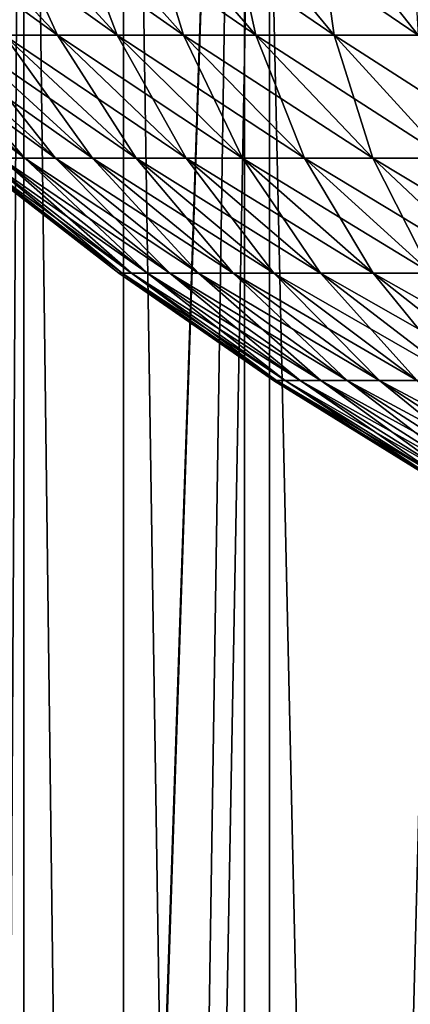
# Model space of a CAD drawing. Extents: x -30 to 140, y -228 to 0.
# Drawn here: x 87 to 90, y -54 to -48 of the extents above; entities that cross this region are included whole.
import ezdxf

# ---------------------------------------------------------------- set-up
doc = ezdxf.new("R2010")
doc.units = 0
doc.layers.add('L2', color=7, linetype='CONTINUOUS')
doc.layers.add('L3', color=7, linetype='CONTINUOUS')

msp = doc.modelspace()

# ---------------------------------------------------------------- linework, layer by layer
at = {"layer": 'L2', "color": 7}
for points in [[(86.61706, -47.76325, 4.435679), (87.33287, -48.50545, 4.144943), (87.63553, -48.50545, 4.834934)], [(86.61706, -47.76325, 4.435679), (87.63553, -48.50545, 4.834934), (86.93682, -47.76325, 5.164661)], [(87.29625, -47.76325, -7.874921), (87.63553, -48.50545, -6.834934), (86.93682, -47.76325, -7.164661)], [(86.93682, -47.76325, -7.164661), (87.63553, -48.50545, -6.834934), (87.33287, -48.50545, -6.144943)], [(86.93682, -47.76325, 5.164661), (87.63553, -48.50545, 4.834934), (87.97574, -48.50545, 5.507205)], [(86.93682, -47.76325, 5.164661), (87.97574, -48.50545, 5.507205), (87.29625, -47.76325, 5.874921)], [(87.69427, -47.76325, -8.564303), (87.97574, -48.50545, -7.507205), (87.29625, -47.76325, -7.874921)], [(87.29625, -47.76325, -7.874921), (87.97574, -48.50545, -7.507205), (87.63553, -48.50545, -6.834934)], [(87.29625, -47.76325, 5.874921), (87.97574, -48.50545, 5.507205), (88.35246, -48.50545, 6.159713)], [(87.29625, -47.76325, 5.874921), (88.35246, -48.50545, 6.159713), (87.69427, -47.76325, 6.564302)], [(88.12966, -47.76325, -9.230711), (88.35246, -48.50545, -8.159713), (87.69427, -47.76325, -8.564303)], [(87.69427, -47.76325, -8.564303), (88.35246, -48.50545, -8.159713), (87.97574, -48.50545, -7.507205)], [(87.69427, -47.76325, 6.564302), (88.35246, -48.50545, 6.159713), (88.76456, -48.50545, 6.790478)], [(87.69427, -47.76325, 6.564302), (88.76456, -48.50545, 6.790478), (88.12966, -47.76325, 7.230711)], [(88.6011, -47.76325, -9.872124), (88.76456, -48.50545, -8.790478), (88.12966, -47.76325, -9.230711)], [(88.12966, -47.76325, -9.230711), (88.76456, -48.50545, -8.790478), (88.35246, -48.50545, -8.159713)], [(88.12966, -47.76325, 7.230711), (88.76456, -48.50545, 6.790478), (89.21079, -48.50545, 7.397584)], [(88.12966, -47.76325, 7.230711), (89.21079, -48.50545, 7.397584), (88.6011, -47.76325, 7.872123)], [(89.10715, -47.76325, -10.48659), (89.21079, -48.50545, -9.397584), (88.6011, -47.76325, -9.872124)], [(88.6011, -47.76325, -9.872124), (89.21079, -48.50545, -9.397584), (88.76456, -48.50545, -8.790478)], [(88.6011, -47.76325, 7.872123), (89.21079, -48.50545, 7.397584), (89.68977, -48.50545, 7.979185)], [(88.6011, -47.76325, 7.872123), (89.68977, -48.50545, 7.979185), (89.10715, -47.76325, 8.486591)], [(89.64629, -47.76325, -11.07225), (89.68977, -48.50545, -9.979186), (89.10715, -47.76325, -10.48659)], [(89.10715, -47.76325, -10.48659), (89.68977, -48.50545, -9.979186), (89.21079, -48.50545, -9.397584)], [(89.10715, -47.76325, 8.486591), (89.68977, -48.50545, 7.979185), (90.20007, -48.50545, 8.533518)], [(89.10715, -47.76325, 8.486591), (90.20007, -48.50545, 8.533518), (89.64629, -47.76325, 9.072249)], [(86.51436, -48.50545, 1.250355), (87.31398, -49.20585, 1.116922), (87.44986, -49.20585, 1.812552)], [(86.51436, -48.50545, 1.250355), (87.44986, -49.20585, 1.812552), (86.65881, -48.50545, 1.989832)], [(86.84377, -48.50545, -4.720228), (87.44986, -49.20585, -3.812552), (86.65881, -48.50545, -3.989832)], [(86.65881, -48.50545, -3.989832), (87.44986, -49.20585, -3.812552), (87.31398, -49.20585, -3.116922)], [(86.65881, -48.50545, 1.989832), (87.44986, -49.20585, 1.812552), (87.62386, -49.20585, 2.49964)], [(86.65881, -48.50545, 1.989832), (87.62386, -49.20585, 2.49964), (86.84377, -48.50545, 2.720228)], [(87.06868, -48.50545, -5.439327), (87.62386, -49.20585, -4.49964), (86.84377, -48.50545, -4.720228)], [(86.84377, -48.50545, -4.720228), (87.62386, -49.20585, -4.49964), (87.44986, -49.20585, -3.812552)], [(86.84377, -48.50545, 2.720228), (87.62386, -49.20585, 2.49964), (87.83544, -49.20585, 3.1761)], [(86.84377, -48.50545, 2.720228), (87.83544, -49.20585, 3.1761), (87.06868, -48.50545, 3.439327)], [(87.33287, -48.50545, -6.144943), (87.83544, -49.20585, -5.1761), (87.06868, -48.50545, -5.439327)], [(87.06868, -48.50545, -5.439327), (87.83544, -49.20585, -5.1761), (87.62386, -49.20585, -4.49964)], [(87.06868, -48.50545, 3.439327), (87.83544, -49.20585, 3.1761), (88.08396, -49.20585, 3.839877)], [(87.06868, -48.50545, 3.439327), (88.08396, -49.20585, 3.839877), (87.33287, -48.50545, 4.144943)], [(87.63553, -48.50545, -6.834934), (88.08396, -49.20585, -5.839877), (87.33287, -48.50545, -6.144943)], [(87.33287, -48.50545, -6.144943), (88.08396, -49.20585, -5.839877), (87.83544, -49.20585, -5.1761)], [(87.33287, -48.50545, 4.144943), (88.08396, -49.20585, 3.839877), (88.36867, -49.20585, 4.488956)], [(87.33287, -48.50545, 4.144943), (88.36867, -49.20585, 4.488956), (87.63553, -48.50545, 4.834934)], [(87.97574, -48.50545, -7.507205), (88.36867, -49.20585, -6.488956), (87.63553, -48.50545, -6.834934)], [(87.63553, -48.50545, -6.834934), (88.36867, -49.20585, -6.488956), (88.08396, -49.20585, -5.839877)], [(87.63553, -48.50545, 4.834934), (88.36867, -49.20585, 4.488956), (88.68871, -49.20585, 5.121364)], [(87.63553, -48.50545, 4.834934), (88.68871, -49.20585, 5.121364), (87.97574, -48.50545, 5.507205)], [(88.35246, -48.50545, -8.159713), (88.68871, -49.20585, -7.121365), (87.97574, -48.50545, -7.507205)], [(87.97574, -48.50545, -7.507205), (88.68871, -49.20585, -7.121365), (88.36867, -49.20585, -6.488956)], [(87.97574, -48.50545, 5.507205), (88.68871, -49.20585, 5.121364), (89.0431, -49.20585, 5.735183)], [(87.97574, -48.50545, 5.507205), (89.0431, -49.20585, 5.735183), (88.35246, -48.50545, 6.159713)], [(88.76456, -48.50545, -8.790478), (89.0431, -49.20585, -7.735183), (88.35246, -48.50545, -8.159713)], [(88.35246, -48.50545, -8.159713), (89.0431, -49.20585, -7.735183), (88.68871, -49.20585, -7.121365)], [(88.35246, -48.50545, 6.159713), (89.0431, -49.20585, 5.735183), (89.43076, -49.20585, 6.328547)], [(88.35246, -48.50545, 6.159713), (89.43076, -49.20585, 6.328547), (88.76456, -48.50545, 6.790478)], [(89.21079, -48.50545, -9.397584), (89.43076, -49.20585, -8.328547), (88.76456, -48.50545, -8.790478)], [(88.76456, -48.50545, -8.790478), (89.43076, -49.20585, -8.328547), (89.0431, -49.20585, -7.735183)], [(88.76456, -48.50545, 6.790478), (89.43076, -49.20585, 6.328547), (89.85052, -49.20585, 6.899654)], [(88.76456, -48.50545, 6.790478), (89.85052, -49.20585, 6.899654), (89.21079, -48.50545, 7.397584)], [(89.68977, -48.50545, -9.979186), (89.85052, -49.20585, -8.899654), (89.21079, -48.50545, -9.397584)], [(89.21079, -48.50545, -9.397584), (89.85052, -49.20585, -8.899654), (89.43076, -49.20585, -8.328547)], [(89.21079, -48.50545, 7.397584), (89.85052, -49.20585, 6.899654), (90.30111, -49.20585, 7.446771)], [(89.21079, -48.50545, 7.397584), (90.30111, -49.20585, 7.446771), (89.68977, -48.50545, 7.979185)], [(87.1581, -49.20585, -1.708507), (87.98507, -49.8625, -1), (87.13857, -49.20585, -1)], [(87.13857, -49.20585, -1), (87.98507, -49.8625, -1), (88.00332, -49.8625, -0.338124)], [(87.13857, -49.20585, -1), (88.00332, -49.8625, -0.338124), (87.1581, -49.20585, -0.291493)], [(87.21663, -49.20585, -2.414863), (88.00332, -49.8625, -1.661876), (87.1581, -49.20585, -1.708507)], [(87.1581, -49.20585, -1.708507), (88.00332, -49.8625, -1.661876), (87.98507, -49.8625, -1)], [(87.1581, -49.20585, -0.291493), (88.00332, -49.8625, -0.338124), (88.05799, -49.8625, 0.321741)], [(87.1581, -49.20585, -0.291493), (88.05799, -49.8625, 0.321741), (87.21663, -49.20585, 0.414863)], [(87.31398, -49.20585, -3.116922), (88.05799, -49.8625, -2.321741), (87.21663, -49.20585, -2.414863)], [(87.21663, -49.20585, -2.414863), (88.05799, -49.8625, -2.321741), (88.00332, -49.8625, -1.661876)], [(87.21663, -49.20585, 0.414863), (88.05799, -49.8625, 0.321741), (88.14894, -49.8625, 0.977593)], [(87.21663, -49.20585, 0.414863), (88.14894, -49.8625, 0.977593), (87.31398, -49.20585, 1.116922)], [(87.44986, -49.20585, -3.812552), (88.14894, -49.8625, -2.977593), (87.31398, -49.20585, -3.116922)], [(87.31398, -49.20585, -3.116922), (88.14894, -49.8625, -2.977593), (88.05799, -49.8625, -2.321741)], [(87.31398, -49.20585, 1.116922), (88.14894, -49.8625, 0.977593), (88.27587, -49.8625, 1.627438)], [(87.31398, -49.20585, 1.116922), (88.27587, -49.8625, 1.627438), (87.44986, -49.20585, 1.812552)], [(87.62386, -49.20585, -4.49964), (88.27587, -49.8625, -3.627438), (87.44986, -49.20585, -3.812552)], [(87.44986, -49.20585, -3.812552), (88.27587, -49.8625, -3.627438), (88.14894, -49.8625, -2.977593)], [(87.44986, -49.20585, 1.812552), (88.27587, -49.8625, 1.627438), (88.43841, -49.8625, 2.269304)], [(87.44986, -49.20585, 1.812552), (88.43841, -49.8625, 2.269304), (87.62386, -49.20585, 2.49964)], [(87.83544, -49.20585, -5.1761), (88.43841, -49.8625, -4.269304), (87.62386, -49.20585, -4.49964)], [(87.62386, -49.20585, -4.49964), (88.43841, -49.8625, -4.269304), (88.27587, -49.8625, -3.627438)], [(87.62386, -49.20585, 2.49964), (88.43841, -49.8625, 2.269304), (88.63607, -49.8625, 2.901242)], [(87.62386, -49.20585, 2.49964), (88.63607, -49.8625, 2.901242), (87.83544, -49.20585, 3.1761)], [(88.08396, -49.20585, -5.839877), (88.63607, -49.8625, -4.901242), (87.83544, -49.20585, -5.1761)], [(87.83544, -49.20585, -5.1761), (88.63607, -49.8625, -4.901242), (88.43841, -49.8625, -4.269304)], [(87.83544, -49.20585, 3.1761), (88.63607, -49.8625, 2.901242), (88.86824, -49.8625, 3.521331)], [(87.83544, -49.20585, 3.1761), (88.86824, -49.8625, 3.521331), (88.08396, -49.20585, 3.839877)], [(88.36867, -49.20585, -6.488956), (88.86824, -49.8625, -5.521331), (88.08396, -49.20585, -5.839877)], [(88.08396, -49.20585, -5.839877), (88.86824, -49.8625, -5.521331), (88.63607, -49.8625, -4.901242)], [(88.08396, -49.20585, 3.839877), (88.86824, -49.8625, 3.521331), (89.13421, -49.8625, 4.127689)], [(88.08396, -49.20585, 3.839877), (89.13421, -49.8625, 4.127689), (88.36867, -49.20585, 4.488956)], [(88.68871, -49.20585, -7.121365), (89.13421, -49.8625, -6.127689), (88.36867, -49.20585, -6.488956)], [(88.36867, -49.20585, -6.488956), (89.13421, -49.8625, -6.127689), (88.86824, -49.8625, -5.521331)], [(88.36867, -49.20585, 4.488956), (89.13421, -49.8625, 4.127689), (89.43319, -49.8625, 4.718475)], [(88.36867, -49.20585, 4.488956), (89.43319, -49.8625, 4.718475), (88.68871, -49.20585, 5.121364)], [(89.0431, -49.20585, -7.735183), (89.43319, -49.8625, -6.718475), (88.68871, -49.20585, -7.121365)], [(88.68871, -49.20585, -7.121365), (89.43319, -49.8625, -6.718475), (89.13421, -49.8625, -6.127689)], [(88.68871, -49.20585, 5.121364), (89.43319, -49.8625, 4.718475), (89.76424, -49.8625, 5.291894)], [(88.68871, -49.20585, 5.121364), (89.76424, -49.8625, 5.291894), (89.0431, -49.20585, 5.735183)], [(89.43076, -49.20585, -8.328547), (89.76424, -49.8625, -7.291894), (89.0431, -49.20585, -7.735183)], [(89.0431, -49.20585, -7.735183), (89.76424, -49.8625, -7.291894), (89.43319, -49.8625, -6.718475)], [(89.0431, -49.20585, 5.735183), (89.76424, -49.8625, 5.291894), (90.1264, -49.8625, 5.846204)], [(89.0431, -49.20585, 5.735183), (90.1264, -49.8625, 5.846204), (89.43076, -49.20585, 6.328547)], [(89.85052, -49.20585, -8.899654), (90.1264, -49.8625, -7.846205), (89.43076, -49.20585, -8.328547)], [(89.43076, -49.20585, -8.328547), (90.1264, -49.8625, -7.846205), (89.76424, -49.8625, -7.291894)], [(89.43076, -49.20585, 6.328547), (90.1264, -49.8625, 5.846204), (90.51853, -49.8625, 6.379723)], [(89.43076, -49.20585, 6.328547), (90.51853, -49.8625, 6.379723), (89.85052, -49.20585, 6.899654)], [(88.00332, -49.8625, -1.661876), (88.86503, -50.47359, -1), (87.98507, -49.8625, -1)], [(87.98507, -49.8625, -1), (88.86503, -50.47359, -1), (88.88194, -50.47359, -0.3866)], [(87.98507, -49.8625, -1), (88.88194, -50.47359, -0.3866), (88.00332, -49.8625, -0.338124)], [(88.05799, -49.8625, -2.321741), (88.88194, -50.47359, -1.6134), (88.00332, -49.8625, -1.661876)], [(88.00332, -49.8625, -1.661876), (88.88194, -50.47359, -1.6134), (88.86503, -50.47359, -1)], [(88.00332, -49.8625, -0.338124), (88.88194, -50.47359, -0.3866), (88.93262, -50.47359, 0.224938)], [(88.00332, -49.8625, -0.338124), (88.93262, -50.47359, 0.224938), (88.05799, -49.8625, 0.321741)], [(88.14894, -49.8625, -2.977593), (88.93262, -50.47359, -2.224938), (88.05799, -49.8625, -2.321741)], [(88.05799, -49.8625, -2.321741), (88.93262, -50.47359, -2.224938), (88.88194, -50.47359, -1.6134)], [(88.05799, -49.8625, 0.321741), (88.93262, -50.47359, 0.224938), (89.0169, -50.47359, 0.832755)], [(88.05799, -49.8625, 0.321741), (89.0169, -50.47359, 0.832755), (88.14894, -49.8625, 0.977593)], [(88.27587, -49.8625, -3.627438), (89.0169, -50.47359, -2.832755), (88.14894, -49.8625, -2.977593)], [(88.14894, -49.8625, -2.977593), (89.0169, -50.47359, -2.832755), (88.93262, -50.47359, -2.224938)], [(88.14894, -49.8625, 0.977593), (89.0169, -50.47359, 0.832755), (89.13454, -50.47359, 1.435007)], [(88.14894, -49.8625, 0.977593), (89.13454, -50.47359, 1.435007), (88.27587, -49.8625, 1.627438)], [(88.43841, -49.8625, -4.269304), (89.13454, -50.47359, -3.435007), (88.27587, -49.8625, -3.627438)], [(88.27587, -49.8625, -3.627438), (89.13454, -50.47359, -3.435007), (89.0169, -50.47359, -2.832755)], [(88.27587, -49.8625, 1.627438), (89.13454, -50.47359, 1.435007), (89.28518, -50.47359, 2.029863)], [(88.27587, -49.8625, 1.627438), (89.28518, -50.47359, 2.029863), (88.43841, -49.8625, 2.269304)], [(88.63607, -49.8625, -4.901242), (89.28518, -50.47359, -4.029863), (88.43841, -49.8625, -4.269304)], [(88.43841, -49.8625, -4.269304), (89.28518, -50.47359, -4.029863), (89.13454, -50.47359, -3.435007)], [(88.43841, -49.8625, 2.269304), (89.28518, -50.47359, 2.029863), (89.46836, -50.47359, 2.615518)], [(88.43841, -49.8625, 2.269304), (89.46836, -50.47359, 2.615518), (88.63607, -49.8625, 2.901242)], [(88.86824, -49.8625, -5.521331), (89.46836, -50.47359, -4.615518), (88.63607, -49.8625, -4.901242)], [(88.63607, -49.8625, -4.901242), (89.46836, -50.47359, -4.615518), (89.28518, -50.47359, -4.029863)], [(88.63607, -49.8625, 2.901242), (89.46836, -50.47359, 2.615518), (89.68352, -50.47359, 3.190192)], [(88.63607, -49.8625, 2.901242), (89.68352, -50.47359, 3.190192), (88.86824, -49.8625, 3.521331)], [(89.13421, -49.8625, -6.127689), (89.68352, -50.47359, -5.190192), (88.86824, -49.8625, -5.521331)], [(88.86824, -49.8625, -5.521331), (89.68352, -50.47359, -5.190192), (89.46836, -50.47359, -4.615518)], [(88.86824, -49.8625, 3.521331), (89.68352, -50.47359, 3.190192), (89.93001, -50.47359, 3.752141)], [(88.86824, -49.8625, 3.521331), (89.93001, -50.47359, 3.752141), (89.13421, -49.8625, 4.127689)], [(89.43319, -49.8625, -6.718475), (89.93001, -50.47359, -5.752142), (89.13421, -49.8625, -6.127689)], [(89.13421, -49.8625, -6.127689), (89.93001, -50.47359, -5.752142), (89.68352, -50.47359, -5.190192)], [(89.13421, -49.8625, 4.127689), (89.93001, -50.47359, 3.752141), (90.20709, -50.47359, 4.299658)], [(89.13421, -49.8625, 4.127689), (90.20709, -50.47359, 4.299658), (89.43319, -49.8625, 4.718475)], [(89.76424, -49.8625, -7.291894), (90.20709, -50.47359, -6.299658), (89.43319, -49.8625, -6.718475)], [(89.43319, -49.8625, -6.718475), (90.20709, -50.47359, -6.299658), (89.93001, -50.47359, -5.752142)], [(89.43319, -49.8625, 4.718475), (90.20709, -50.47359, 4.299658), (90.51391, -50.47359, 4.83108)], [(89.43319, -49.8625, 4.718475), (90.51391, -50.47359, 4.83108), (89.76424, -49.8625, 5.291894)], [(88.88194, -50.47359, -1.6134), (89.77601, -51.03739, -1), (88.86503, -50.47359, -1)], [(88.86503, -50.47359, -1), (89.77601, -51.03739, -1), (89.79154, -51.03739, -0.436783)], [(88.86503, -50.47359, -1), (89.79154, -51.03739, -0.436783), (88.88194, -50.47359, -0.3866)], [(88.93262, -50.47359, -2.224938), (89.79154, -51.03739, -1.563217), (88.88194, -50.47359, -1.6134)], [(88.88194, -50.47359, -1.6134), (89.79154, -51.03739, -1.563217), (89.77601, -51.03739, -1)], [(88.88194, -50.47359, -0.3866), (89.79154, -51.03739, -0.436783), (89.83807, -51.03739, 0.124723)], [(88.88194, -50.47359, -0.3866), (89.83807, -51.03739, 0.124723), (88.93262, -50.47359, 0.224938)], [(89.0169, -50.47359, -2.832755), (89.83807, -51.03739, -2.124723), (88.93262, -50.47359, -2.224938)], [(88.93262, -50.47359, -2.224938), (89.83807, -51.03739, -2.124723), (89.79154, -51.03739, -1.563217)], [(88.93262, -50.47359, 0.224938), (89.83807, -51.03739, 0.124723), (89.91545, -51.03739, 0.682813)], [(88.93262, -50.47359, 0.224938), (89.91545, -51.03739, 0.682813), (89.0169, -50.47359, 0.832755)], [(89.13454, -50.47359, -3.435007), (89.91545, -51.03739, -2.682813), (89.0169, -50.47359, -2.832755)], [(89.0169, -50.47359, -2.832755), (89.91545, -51.03739, -2.682813), (89.83807, -51.03739, -2.124723)], [(89.0169, -50.47359, 0.832755), (89.91545, -51.03739, 0.682813), (90.02347, -51.03739, 1.235793)], [(89.0169, -50.47359, 0.832755), (90.02347, -51.03739, 1.235793), (89.13454, -50.47359, 1.435007)], [(89.28518, -50.47359, -4.029863), (90.02347, -51.03739, -3.235793), (89.13454, -50.47359, -3.435007)], [(89.13454, -50.47359, -3.435007), (90.02347, -51.03739, -3.235793), (89.91545, -51.03739, -2.682813)], [(89.13454, -50.47359, 1.435007), (90.02347, -51.03739, 1.235793), (90.16179, -51.03739, 1.781983)], [(89.13454, -50.47359, 1.435007), (90.16179, -51.03739, 1.781983), (89.28518, -50.47359, 2.029863)], [(89.46836, -50.47359, -4.615518), (90.16179, -51.03739, -3.781983), (89.28518, -50.47359, -4.029863)], [(89.28518, -50.47359, -4.029863), (90.16179, -51.03739, -3.781983), (90.02347, -51.03739, -3.235793)], [(89.28518, -50.47359, 2.029863), (90.16179, -51.03739, 1.781983), (90.32997, -51.03739, 2.319724)], [(89.28518, -50.47359, 2.029863), (90.32997, -51.03739, 2.319724), (89.46836, -50.47359, 2.615518)], [(89.68352, -50.47359, -5.190192), (90.32997, -51.03739, -4.319724), (89.46836, -50.47359, -4.615518)], [(89.46836, -50.47359, -4.615518), (90.32997, -51.03739, -4.319724), (90.16179, -51.03739, -3.781983)], [(89.46836, -50.47359, 2.615518), (90.32997, -51.03739, 2.319724), (90.52753, -51.03739, 2.847383)], [(89.46836, -50.47359, 2.615518), (90.52753, -51.03739, 2.847383), (89.68352, -50.47359, 3.190192)]]:
    msp.add_3dface(points, dxfattribs=at)
at = {"layer": 'L3', "color": 7}
for points in [[(87.44411, -40.9, -19.79121), (87.44411, -85.56216, -19.79121), (86.40663, -40.9, -19.04776)], [(86.40663, -40.9, -19.04776), (87.44411, -85.56216, -19.79121), (86.40663, -85.56216, -19.04776)], [(87.19273, -85.72362, 17.62039), (87.20572, -85.72378, 17.62971), (88.7, -40.9, 18.57217)], [(88.7, -40.9, 18.57217), (87.44411, -40.9, 17.79121), (87.19273, -85.72362, 17.62039)], [(87.19273, -85.72362, 17.62039), (87.44411, -40.9, 17.79121), (87.19714, -40.9, 17.61424)], [(88.7, -40.9, 18.57217), (87.20572, -85.72378, 17.62971), (88.01793, -85.73315, 18.1622)], [(88.01183, -40.9, -20.14424), (88.01183, -85.56216, -20.14424), (87.44411, -40.9, -19.79121)], [(87.44411, -40.9, -19.79121), (88.01183, -85.56216, -20.14424), (87.44411, -85.56216, -19.79121)], [(88.7, -40.9, -20.57217), (88.7, -85.56216, -20.57217), (88.01183, -40.9, -20.14424)], [(88.01183, -40.9, -20.14424), (88.7, -85.56216, -20.57217), (88.01183, -85.56216, -20.14424)], [(88.7, -40.9, 18.57217), (88.01793, -85.73315, 18.1622), (88.8429, -40.9, 18.64856)], [(88.8429, -40.9, 18.64856), (88.01793, -85.73315, 18.1622), (88.84239, -85.74203, 18.65369)], [(89.70059, -40.9, -21.107), (89.70059, -85.56216, -21.107), (88.7, -40.9, -20.57217)], [(88.7, -40.9, -20.57217), (89.70059, -85.56216, -21.107), (88.7, -85.56216, -20.57217)], [(88.8429, -40.9, 18.64856), (88.84239, -85.74203, 18.65369), (90.00427, -40.9, 19.26932)], [(90.00427, -40.9, 19.26932), (88.84239, -85.74203, 18.65369), (89.68221, -85.75043, 19.10729)]]:
    msp.add_3dface(points, dxfattribs=at)

doc.saveas('drawing.dxf')
